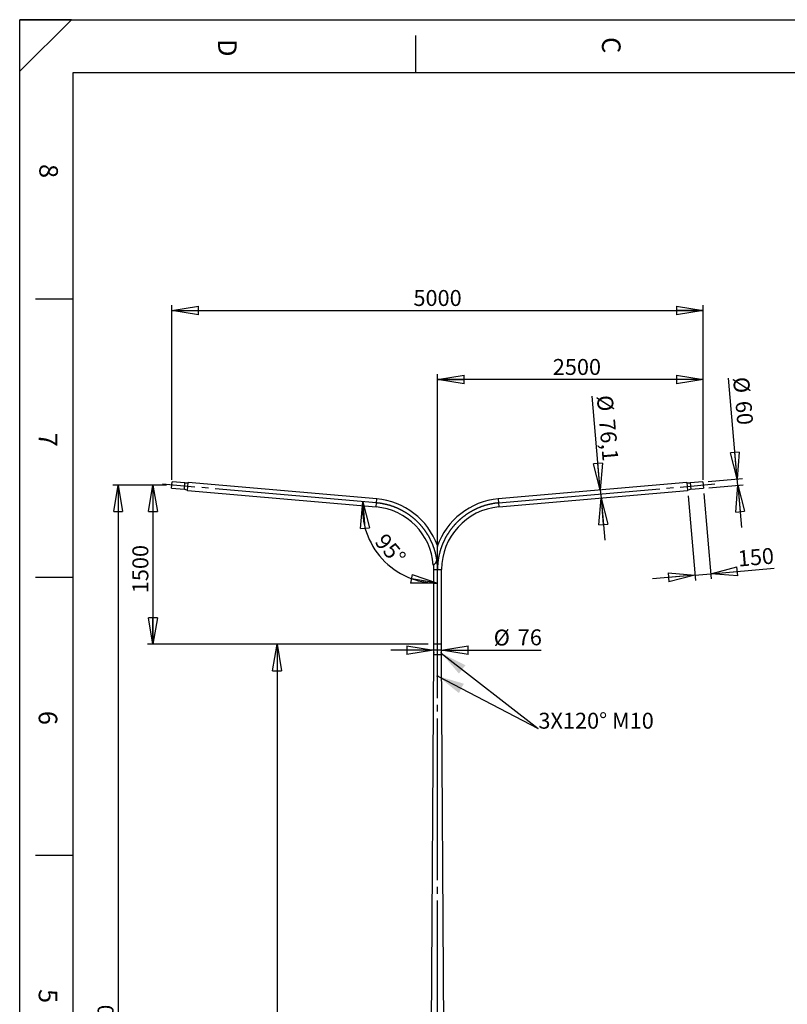
# Model space of a CAD drawing. Extents: x 11 to 14849, y -10 to 20976.
# Drawn here: x 11 to 7236, y 11702 to 20976 of the extents above; entities that cross this region are included whole.
import ezdxf

# ---------------------------------------------------------------- set-up
doc = ezdxf.new("R2010")
doc.units = 0
doc.header["$LTSCALE"] = 50
doc.header["$PDSIZE"] = -1
doc.linetypes.add('SLD-CONTINUE', pattern=[0])
doc.linetypes.add('SLD-MIXTE-LONG', pattern=[34.29, 30.48, -1.27, 1.27, -1.27])
doc.layers.get('0').update_dxf_attribs({"linetype": 'CONTINUOUS'})
doc.layers.add('FORMAT', color=7, linetype='SLD-CONTINUE')
doc.styles.add('SLDTEXTSTYLE0', font='TXT', dxfattribs={"width": 0.75})
doc.dimstyles.new('SLDDIMSTYLE0', dxfattribs={"dimtxt": 150, "dimasz": 250, "dimexe": 0, "dimexo": 0.0625, "dimgap": 37.5, "dimtad": 1, "dimdec": 0, "dimrnd": 1e-09, "dimzin": 12, "dimtxsty": 'SLDTEXTSTYLE0', "dimblk1": 'CLOSED', "dimblk2": 'CLOSED', "dimsah": 1, "dimcen": 0.09, "dimazin": 3, "dimtfac": 1, "dimtdec": 0, "dimtofl": 0, "dimtmove": 0, "dimatfit": 3, "dimtolj": 1, "dimtzin": 12})
doc.dimstyles.new('SLDDIMSTYLE1', dxfattribs={"dimtxt": 150, "dimasz": 250, "dimexe": 0, "dimexo": 0.0625, "dimgap": 37.5, "dimtad": 1, "dimrnd": 1e-09, "dimzin": 12, "dimtxsty": 'SLDTEXTSTYLE0', "dimblk1": 'CLOSED', "dimblk2": 'CLOSED', "dimsah": 1, "dimcen": 0.09, "dimazin": 3, "dimtfac": 1, "dimtmove": 0, "dimatfit": 3, "dimtolj": 1, "dimtzin": 12})
doc.dimstyles.new('SLDDIMSTYLE2', dxfattribs={"dimtxt": 150, "dimasz": 250, "dimexe": 0, "dimexo": 0.0625, "dimgap": 37.5, "dimtad": 1, "dimrnd": 1e-09, "dimzin": 12, "dimtxsty": 'SLDTEXTSTYLE0', "dimblk1": 'CLOSED', "dimblk2": 'CLOSED', "dimsah": 1, "dimcen": 0.09, "dimazin": 3, "dimtfac": 1, "dimtofl": 0, "dimtmove": 0, "dimatfit": 3, "dimtolj": 1, "dimtzin": 12})
doc.dimstyles.new('SLDDIMSTYLE3', dxfattribs={"dimtxt": 150, "dimasz": 250, "dimexe": 0, "dimexo": 0.0625, "dimgap": 37.5, "dimtad": 1, "dimdec": 4, "dimlfac": 50, "dimzin": 12, "dimtxsty": 'SLDTEXTSTYLE0', "dimblk1": 'CLOSED', "dimblk2": 'CLOSED', "dimsah": 1, "dimcen": 0.09, "dimazin": 3, "dimtfac": 1, "dimtofl": 0, "dimtmove": 0, "dimatfit": 3, "dimtolj": 1, "dimtzin": 12})
doc.dimstyles.new('SLDDIMSTYLE4', dxfattribs={"dimtxt": 150, "dimasz": 250, "dimexe": 0, "dimexo": 0.0625, "dimgap": 37.5, "dimtad": 1, "dimdec": 1, "dimrnd": 1e-09, "dimzin": 12, "dimtxsty": 'SLDTEXTSTYLE0', "dimblk1": 'CLOSED', "dimblk2": 'CLOSED', "dimsah": 1, "dimcen": 0.09, "dimazin": 3, "dimtfac": 1, "dimtdec": 1, "dimtmove": 0, "dimatfit": 3, "dimtolj": 1, "dimtzin": 12})

# ---------------------------------------------------------------- blocks, each defined once
blk = doc.blocks.new('_CLOSED')
at = {"color": 0, "linetype": 'BYBLOCK'}
for p, q in [((-1, 0.166667), (0, 0)), ((-1, 0.166667), (-1, -0.166667)), ((0, 0), (-1, -0.166667)), ((0, 0), (-1, 0))]:
    blk.add_line(p, q, dxfattribs=at)
blk = doc.blocks.new('_D')
at = {"layer": 'FORMAT'}
for p, q in [((1393.4, 16593.3), (1214.7, 16593.3)), ((1264.7, 16593.3), (1264.7, 15093.2)), ((3855.4, 15093.2), (1214.7, 15093.2))]:
    blk.add_line(p, q, dxfattribs=at)
at = {"layer": 'FORMAT', "xscale": 250, "yscale": 250}
for p, rotation in [((1264.7, 16593.3), 90.0000000000004), ((1264.7, 15093.2), 270.0000000000004)]:
    blk.add_blockref('_CLOSED', p, dxfattribs=dict(at, rotation=rotation))
at = {"layer": 'FORMAT', "insert": (1071.4, 15574.4), "char_height": 150, "attachment_point": 1, "rotation": 90, "style": 'SLDTEXTSTYLE0'}
blk.add_mtext('1500', dxfattribs=at)
blk = doc.blocks.new('_D_1')
at = {"layer": 'FORMAT'}
for p, q in [((1393.4, 16593.3), (887.3, 16593.3)), ((937.3, 16593.3), (937.3, 5993.2)), ((3810.1, 5993.2), (887.3, 5993.2))]:
    blk.add_line(p, q, dxfattribs=at)
at = {"layer": 'FORMAT', "xscale": 250, "yscale": 250}
for p, rotation in [((937.3, 16593.3), 90.0000000000004), ((937.3, 5993.2), 270.0000000000004)]:
    blk.add_blockref('_CLOSED', p, dxfattribs=dict(at, rotation=rotation))
at = {"layer": 'FORMAT', "insert": (743.9, 11130.3), "char_height": 150, "attachment_point": 1, "rotation": 90, "style": 'SLDTEXTSTYLE0'}
blk.add_mtext('10600', dxfattribs=at)
blk = doc.blocks.new('_D_2')
at = {"layer": 'FORMAT'}
for p, q in [((1443.4, 16643.3), (1443.4, 18286.5)), ((6443.4, 16643.3), (6443.4, 18286.5)), ((1443.4, 18236.5), (6443.4, 18236.5))]:
    blk.add_line(p, q, dxfattribs=at)
at = {"layer": 'FORMAT', "xscale": 250, "yscale": 250, "rotation": 180.0000000000004}
blk.add_blockref('_CLOSED', (1443.4, 18236.5), dxfattribs=at)
at = {"layer": 'FORMAT', "xscale": 250, "yscale": 250}
blk.add_blockref('_CLOSED', (6443.4, 18236.5), dxfattribs=at)
at = {"layer": 'FORMAT', "insert": (3716.7, 18429.9), "char_height": 150, "attachment_point": 1, "style": 'SLDTEXTSTYLE0'}
blk.add_mtext('5000', dxfattribs=at)
blk = doc.blocks.new('_D_4')
at = {"layer": 'FORMAT'}
for p, q in [((3943.4, 15847.3), (3943.4, 17637.1)), ((6443.4, 16643.3), (6443.4, 17637.1)), ((6443.4, 17587.1), (3943.4, 17587.1))]:
    blk.add_line(p, q, dxfattribs=at)
at = {"layer": 'FORMAT', "xscale": 250, "yscale": 250, "rotation": 180.0000000000004}
blk.add_blockref('_CLOSED', (3943.4, 17587.1), dxfattribs=at)
at = {"layer": 'FORMAT', "xscale": 250, "yscale": 250}
blk.add_blockref('_CLOSED', (6443.4, 17587.1), dxfattribs=at)
at = {"layer": 'FORMAT', "insert": (5028.4, 17780.4), "char_height": 150, "attachment_point": 1, "style": 'SLDTEXTSTYLE0'}
blk.add_mtext('2500', dxfattribs=at)
blk = doc.blocks.new('_D_5')
at = {"layer": 'FORMAT'}
for p, q in [((3855.4, 15093.2), (2382.9, 15093.2)), ((2432.9, 15093.2), (2432.9, 5993.2)), ((3810.1, 5993.2), (2382.9, 5993.2))]:
    blk.add_line(p, q, dxfattribs=at)
at = {"layer": 'FORMAT', "xscale": 250, "yscale": 250}
for p, rotation in [((2432.9, 15093.2), 90.0000000000004), ((2432.9, 5993.2), 270.0000000000004)]:
    blk.add_blockref('_CLOSED', p, dxfattribs=dict(at, rotation=rotation))
at = {"layer": 'FORMAT', "insert": (2239.5, 10761.8), "char_height": 150, "attachment_point": 1, "rotation": 90, "style": 'SLDTEXTSTYLE0'}
blk.add_mtext('9100', dxfattribs=at)
blk = doc.blocks.new('_D_8')
at = {"layer": 'FORMAT'}
for p, q in [((3905.4, 15038.1), (3505.4, 15038.1)), ((3981.4, 15038.1), (3905.4, 15038.1)), ((3981.4, 15038.1), (4920.3, 15038.1))]:
    blk.add_line(p, q, dxfattribs=at)
at = {"layer": 'FORMAT', "xscale": 250, "yscale": 250}
blk.add_blockref('_CLOSED', (3905.4, 15038.1), dxfattribs=at)
at = {"layer": 'FORMAT', "xscale": 250, "yscale": 250, "rotation": 180.0000000000004}
blk.add_blockref('_CLOSED', (3981.4, 15038.1), dxfattribs=at)
at = {"layer": 'FORMAT', "char_height": 150, "attachment_point": 1, "style": 'SLDTEXTSTYLE0'}
for s, insert in [('%%c', (4472.4, 15231.5)), ('76', (4698.6, 15233.8))]:
    blk.add_mtext(s, dxfattribs=dict(at, insert=insert))
blk = doc.blocks.new('_D_9')
at = {"layer": 'FORMAT'}
for p, q in [((6764.6, 16651.5), (6681.5, 17600.8)), ((6490.6, 16627.5), (6814.4, 16655.8)), ((6769.8, 16591.7), (6764.6, 16651.5)), ((6495.9, 16567.7), (6819.6, 16596.1)), ((6769.8, 16591.7), (6804.7, 16193.2))]:
    blk.add_line(p, q, dxfattribs=at)
at = {"layer": 'FORMAT', "xscale": 250, "yscale": 250}
for p, rotation in [((6764.6, 16651.5), 275.0000000000003), ((6769.8, 16591.7), 95.00000000000033)]:
    blk.add_blockref('_CLOSED', p, dxfattribs=dict(at, rotation=rotation))
at = {"layer": 'FORMAT', "char_height": 150, "attachment_point": 1, "rotation": 275, "style": 'SLDTEXTSTYLE0'}
for s, insert in [('%%c', (6874.2, 17617.6)), ('60', (6896.2, 17392.4))]:
    blk.add_mtext(s, dxfattribs=dict(at, insert=insert))
blk = doc.blocks.new('_D_10')
at = {"layer": 'FORMAT'}
for p, q in [((6450.4, 16513.6), (6520.8, 15708.6)), ((6301.7, 16492.5), (6371.4, 15695.6)), ((6516.5, 15758.4), (7111.7, 15810.5)), ((6367, 15745.4), (5968.6, 15710.5)), ((6367, 15745.4), (6516.5, 15758.4))]:
    blk.add_line(p, q, dxfattribs=at)
at = {"layer": 'FORMAT', "xscale": 250, "yscale": 250}
for p, rotation in [((6367, 15745.4), 5.000000000000071), ((6516.5, 15758.4), 185.0000000000001)]:
    blk.add_blockref('_CLOSED', p, dxfattribs=dict(at, rotation=rotation))
at = {"layer": 'FORMAT', "insert": (6763.6, 15974.2), "char_height": 150, "attachment_point": 1, "rotation": 5, "style": 'SLDTEXTSTYLE0'}
blk.add_mtext('150', dxfattribs=at)
blk = doc.blocks.new('_D_11')
at = {"layer": 'FORMAT'}
blk.add_arc((3943.4, 16374.6), 706.4, 175, 270, dxfattribs=at)
at = {"layer": 'FORMAT', "xscale": 250, "yscale": 250}
for p, rotation in [((3239.7, 16436.1), 94.7447786870495), ((3943.4, 15668.2), 350.2552213129514)]:
    blk.add_blockref('_CLOSED', p, dxfattribs=dict(at, rotation=rotation))
at = {"layer": 'FORMAT', "insert": (3457.5, 16151.3), "char_height": 150, "attachment_point": 1, "rotation": 311.06375, "style": 'SLDTEXTSTYLE0'}
blk.add_mtext('95°', dxfattribs=at)
blk = doc.blocks.new('_D_12')
at = {"layer": 'FORMAT'}
for p, q in [((5475.7, 16546.8), (5398.5, 17429.1)), ((5475.7, 16546.8), (5482.4, 16471)), ((5482.4, 16471), (5517.2, 16072.5))]:
    blk.add_line(p, q, dxfattribs=at)
at = {"layer": 'FORMAT', "xscale": 250, "yscale": 250}
for p, rotation in [((5475.7, 16546.8), 275.0000000000003), ((5482.4, 16471), 95.00000000000026)]:
    blk.add_blockref('_CLOSED', p, dxfattribs=dict(at, rotation=rotation))
at = {"layer": 'FORMAT', "char_height": 150, "attachment_point": 1, "rotation": 275, "style": 'SLDTEXTSTYLE0'}
for s, insert in [('%%c', (5591.2, 17445.9)), ('76,1', (5613.2, 17220.8))]:
    blk.add_mtext(s, dxfattribs=dict(at, insert=insert))

msp = doc.modelspace()

# ---------------------------------------------------------------- linework, layer by layer
at = {"color": 7, "linetype": 'SLD-CONTINUE'}
for p, q in [((14360.5437734, 20476.1401941), (510.5437734, 20476.1401941)), ((1440.7571327, 16563.3906053), (1445.9864773, 16623.1622872)), ((1565.5099653, 16612.705337), (1445.9864773, 16623.1622872)), ((1589.4847337, 16542.2978766), (1596.1172857, 16618.1082931)), ((3371.6254037, 16462.7714608), (1596.1172857, 16618.1082931)), ((6290.6847337, 16618.1082931), (4515.1766158, 16462.7714608)), ((6290.6847337, 16618.1082931), (6297.3172857, 16542.2978766)), ((6440.8155422, 16623.1622872), (6321.2920542, 16612.705337)), ((6440.8155422, 16623.1622872), (6446.0448867, 16563.3906053)), ((1440.7571327, 16563.3906053), (1560.2806207, 16552.9336551)), ((1589.4847337, 16542.2978766), (3364.9928516, 16386.9610443)), ((4521.8091678, 16386.9610443), (6297.3172857, 16542.2978766)), ((6326.5213987, 16552.9336551), (6446.0448867, 16563.3906053)), ((3905.3510097, 15797.2635927), (3905.3510097, 15093.2030848)), ((3981.4510097, 15093.2030848), (3981.4510097, 15797.2635927)), ((3981.4510097, 15093.2030848), (3905.3510097, 15093.2030848)), ((3905.4010097, 15093.1181982), (3905.4010097, 14993.2030848)), ((3981.4010097, 14993.2030848), (3981.4010097, 15093.1181982)), ((3905.4010097, 14993.2030848), (3850.9010097, 6013.2030848)), ((3981.4010097, 14993.2030848), (3905.4010097, 14993.2030848)), ((3906.8257676, 15015.144508), (3906.519207, 15012.3236188)), ((3907.5874076, 15010.3821957), (3906.519207, 15012.3236188)), ((3909.0775771, 15012.3236188), (3906.519207, 15012.3236188)), ((3908.2005288, 15016.023974), (3906.8257676, 15015.144508)), ((3908.6844244, 15015.144508), (3906.8257676, 15015.144508)), ((3908.9621687, 15011.2616617), (3907.5874076, 15010.3821957)), ((3908.2005288, 15016.023974), (3909.2687293, 15014.0825509)), ((3910.4920444, 15018.2030848), (3908.3079682, 15018.2030848)), ((3908.3079682, 15008.2030848), (3910.4920444, 15008.2030848)), ((3908.9621687, 15011.2616617), (3909.2687293, 15014.0825509)), ((3978.4940513, 15018.2030848), (3976.3099751, 15018.2030848)), ((3976.3099751, 15008.2030848), (3978.4940513, 15008.2030848)), ((3977.8398507, 15015.144508), (3977.5332901, 15012.3236188)), ((3978.6014907, 15010.3821957), (3977.5332901, 15012.3236188)), ((3977.7244424, 15014.0825509), (3980.2828124, 15014.0825509)), ((3979.2146119, 15016.023974), (3977.8398507, 15015.144508)), ((3978.1175951, 15011.2616617), (3979.9762518, 15011.2616617)), ((3979.9762518, 15011.2616617), (3978.6014907, 15010.3821957)), ((3979.2146119, 15016.023974), (3980.2828124, 15014.0825509)), ((3979.9762518, 15011.2616617), (3980.2828124, 15014.0825509)), ((4035.9010097, 6013.2030848), (3981.4010097, 14993.2030848)), ((3940.6239659, 14792.4148202), (3941.3298306, 14795.213943)), ((3940.6239659, 14792.4148202), (3942.695145, 14790.4039621)), ((3944.1068744, 14796.0022076), (3941.3298306, 14795.213943)), ((3942.695145, 14790.4039621), (3945.4721888, 14791.1922267)), ((3944.1068744, 14796.0022076), (3946.1780535, 14793.9913495)), ((3946.1780535, 14793.9913495), (3945.4721888, 14791.1922267))]:
    msp.add_line(p, q, dxfattribs=at)
at = {"color": 8, "linetype": 'SLD-CONTINUE'}
for p, q in [((1560.2806207, 16552.9336551), (1565.5099653, 16612.705337)), ((6321.2920542, 16612.705337), (6326.5213987, 16552.9336551)), ((3364.9928516, 16386.9610443), (3371.6254037, 16462.7714608)), ((4515.1766158, 16462.7714608), (4521.8091678, 16386.9610443)), ((3905.3510097, 15797.2635927), (3981.4510097, 15797.2635927))]:
    msp.add_line(p, q, dxfattribs=at)
at = {"color": 7, "linetype": 'SLD-CONTINUE', "flags": 128}
for points in [[(3910.6891243, 15014.7263647), (3910.3953366, 15015.9547339), (3909.9467383, 15016.9790258), (3909.3765999, 15017.7232734), (3908.727206, 15018.1322794), (3908.0467192, 15018.1757095), (3907.3856079, 15017.8503428), (3906.792904, 15017.1803103), (3906.3125654, 15016.2153051), (3905.9802167, 15015.0268973), (3905.8205067, 15013.7032257), (3905.8452803, 15012.342461), (3906.0527002, 15011.0455248), (3906.427383, 15009.9086049), (3906.9415402, 15009.0160216), (3907.5570392, 15008.4339736), (3908.2282311, 15008.2056287), (3908.9053367, 15008.3479223), (3909.5381382, 15008.8503011), (3910.0797037, 15009.675506), (3910.4898676, 15010.7623352), (3910.7382101, 15012.0301837), (3910.8063126, 15013.3850209), (3910.6891243, 15014.7263647)], [(3909.8808049, 15014.4741096), (3909.6052147, 15015.5889023), (3909.1775728, 15016.4917047), (3908.635877, 15017.1022988), (3908.0282593, 15017.3664306), (3907.4087093, 15017.2606308), (3906.8322767, 15016.7943003), (3906.35018, 15016.0088746), (3906.0052556, 15014.9741421), (3905.8281517, 15013.7820434), (3905.8346046, 15012.5385017), (3906.024041, 15011.3540111), (3906.3796286, 15010.3338189), (3906.869772, 15009.5685735), (3907.4509197, 15009.1262704), (3908.0714342, 15009.0462101), (3908.67618, 15009.3355065), (3909.2114229, 15009.9684541), (3909.6296042, 15010.8888129), (3909.8935665, 15012.0148048), (3909.9798558, 15013.2463807), (3909.8808049, 15014.4741096)], [(3980.8752074, 15014.7263647), (3980.5814197, 15015.9547339), (3980.1328214, 15016.9790258), (3979.562683, 15017.7232734), (3978.9132891, 15018.1322794), (3978.2328023, 15018.1757095), (3977.5716911, 15017.8503428), (3976.9789871, 15017.1803103), (3976.4986485, 15016.2153051), (3976.1662998, 15015.0268973), (3976.0065898, 15013.7032257), (3976.0313634, 15012.342461), (3976.2387833, 15011.0455248), (3976.6134661, 15009.9086049), (3977.1276233, 15009.0160216), (3977.7431223, 15008.4339736), (3978.4143142, 15008.2056287), (3979.0914198, 15008.3479223), (3979.7242214, 15008.8503011), (3980.2657868, 15009.675506), (3980.6759507, 15010.7623352), (3980.9242932, 15012.0301837), (3980.9923957, 15013.3850209), (3980.8752074, 15014.7263647)], [(3980.894888, 15014.4741096), (3980.6192978, 15015.5889023), (3980.1916559, 15016.4917047), (3979.6499601, 15017.1022988), (3979.0423425, 15017.3664306), (3978.4227924, 15017.2606308), (3977.8463598, 15016.7943003), (3977.3642631, 15016.0088746), (3977.0193387, 15014.9741421), (3976.8422348, 15013.7820434), (3976.8486877, 15012.5385017), (3977.0381241, 15011.3540111), (3977.3937118, 15010.3338189), (3977.8838551, 15009.5685735), (3978.4650028, 15009.1262704), (3979.0855173, 15009.0462101), (3979.6902631, 15009.3355065), (3980.225506, 15009.9684541), (3980.6436873, 15010.8888129), (3980.9076496, 15012.0148048), (3980.9939389, 15013.2463807), (3980.894888, 15014.4741096)]]:
    msp.add_lwpolyline(points, dxfattribs=at)
at = {"color": 7, "linetype": 'SLD-CONTINUE'}
for radius in [5, 4.172]:
    msp.add_circle((3943.4010097, 14793.2030848), radius, dxfattribs=at)
for centre, radius, start, end in [((1570.7393098, 16672.4770189), 60, 265, 295.0220023358), ((6316.0627096, 16672.4770189), 60, 244.9779976642, 275), ((1555.0512762, 16493.1619732), 60, 54.9779976642, 85), ((6331.7507433, 16493.1619732), 60, 95, 125.0220023358), ((3313.4010097, 15797.2635927), 668.05, 19.8209709431, 85), ((4573.4010097, 15797.2635927), 668.05, 95, 161.0459489421), ((3313.4010097, 15797.2635927), 591.95, 4.138367034, 85), ((4573.4010097, 15797.2635927), 591.95, 95, 180), ((4573.4010097, 15797.2635927), 668.05, 176.1792668011, 180)]:
    msp.add_arc(centre, radius, start, end, dxfattribs=at)
for points, knots in [([(3941.8595716, 16023.7825232), (3941.8597248, 16023.7948419), (3941.8603902, 16023.8483761), (3941.8565576, 16023.5398467), (3941.8473313, 16022.8020472), (3941.8305987, 16021.4807031), (3941.8012194, 16019.2123878), (3941.7568678, 16015.9074301), (3941.6894961, 16011.162042), (3941.6034757, 16005.5271707), (3941.4955197, 15999.0634855), (3941.372098, 15992.3604083), (3941.1841433, 15983.1952438), (3940.9075868, 15971.5477748), (3940.4781903, 15957.4095978), (3939.897737, 15943.0853536), (3939.1540215, 15928.6284538), (3938.081918, 15914.0665281), (3936.7014256, 15901.4571689), (3935.0977537, 15890.8295804), (3933.5440475, 15883.1017004), (3931.801329, 15876.3817646), (3929.9580854, 15870.6761365), (3927.6710991, 15865.0452938), (3924.8297367, 15859.5720285), (3921.4082353, 15854.4903255), (3917.567102, 15850.061018), (3914.5229032, 15847.2633354), (3912.8783867, 15845.9427307), (3912.4830383, 15845.625252)], [0, 0, 0, 0, 0.0033859654, 0.0147145821, 0.026354536, 0.0417727729, 0.0576237065, 0.083658941, 0.1103419196, 0.1451626793, 0.1800199644, 0.2157982304, 0.2515856506, 0.3228334645, 0.3941831365, 0.4655088977, 0.5382518172, 0.6110159266, 0.6837310218, 0.727584784, 0.7714237048, 0.8013551879, 0.8313086125, 0.8611848319, 0.8927938758, 0.9250821154, 0.9567562694, 0.9896040312, 1, 1, 1, 1]), ([(3912.4830383, 15845.625252), (3911.4519665, 15844.8487064), (3909.3590708, 15843.2724544), (3906.8480904, 15841.6912277), (3905.0061891, 15840.6051425), (3903.9474677, 15840.0222568), (3903.9018102, 15839.997532), (3903.8820648, 15839.9868393)], [0, 0, 0, 0, 0.2065472843, 0.4192549431, 0.6257621065, 0.8381541211, 1, 1, 1, 1])]:
    msp.add_open_spline(points, degree=3, knots=knots, dxfattribs=at)
at = {"layer": 'FORMAT'}
for p, q in [((496.881475, 20976.1401941), (10.5437734, 20976.1401941)), ((496.881475, 20976.1401941), (10.5437734, 20489.8024924)), ((10.5437734, 20489.8024924), (10.5437734, 20976.1401941)), ((10.5437734, 1.1401941), (10.5437734, 20976.1401941)), ((10.5437734, 20976.1401941), (14835.5437734, 20976.1401941)), ((510.5437734, 20476.1401941), (510.5437734, 10616.8188886)), ((3978.6014907, 15010.3821957), (4891.3043478, 14300)), ((3946.1780535, 14793.9913495), (4891.3043478, 14300))]:
    msp.add_line(p, q, dxfattribs=at)
at = {"layer": 'FORMAT', "color": 7, "linetype": 'SLD-CONTINUE'}
for p, q in [((3735.5437734, 20827.1577142), (3735.5437734, 20476.1401941)), ((510.5437734, 18343.9692924), (160.5437734, 18343.9692924)), ((510.5437734, 15723.5942924), (160.5437734, 15723.5942924)), ((510.5437734, 13103.2192924), (160.5437734, 13103.2192924))]:
    msp.add_line(p, q, dxfattribs=at)
at = {"layer": 'FORMAT', "linetype": 'SLD-MIXTE-LONG'}
for p, q in [((3368.3091277, 16424.8662525), (1354.1460085, 16601.0826919)), ((4518.4928918, 16424.8662525), (6554.7969607, 16603.0197741)), ((3943.4010097, 6013.2030848), (3943.4010097, 15797.2635927))]:
    msp.add_line(p, q, dxfattribs=at)
for centre, start, end in [((3313.4010097, 15797.2635927), 0, 85), ((3313.4010097, 15797.2635927), 0, 85), ((4573.4010097, 15797.2635927), 95, 180), ((4573.4010097, 15797.2635927), 95, 180)]:
    msp.add_arc(centre, 630, start, end, dxfattribs=at)
at = {"layer": 'FORMAT'}
for p in [(1443.371805, 16593.2764463), (6443.4302144, 16593.2764463)]:
    msp.add_point(p, dxfattribs=at)
for points in [[(3978.6014907, 15010.3821957), (4145.1763712, 14817.3723276), (4206.5974835, 14896.2865023)], [(3946.1780535, 14793.9913495), (4144.5786154, 14633.8750885), (4190.900211, 14722.4996323)]]:
    msp.add_solid(points, dxfattribs=at)

# ---------------------------------------------------------------- texts
at = {"layer": 'FORMAT', "char_height": 175, "attachment_point": 1, "rotation": 270, "style": 'SLDTEXTSTYLE0'}
for s, insert in [('C', (5666.7217423, 20812.5550496)), ('D', (2052.9475, 20793.6249103)), ('8', (370.3443816, 19616.7375462)), ('7', (364.2695503, 17086.6034504)), ('6', (364.2695503, 14466.2284504)), ('5', (364.2695503, 11845.8534504))]:
    msp.add_mtext(s, dxfattribs=dict(at, insert=insert))
at = {"layer": 'FORMAT', "insert": (4893.0240052, 14448.3395793), "char_height": 150, "attachment_point": 1, "style": 'SLDTEXTSTYLE0'}
msp.add_mtext('3X120° M10', dxfattribs=at)

# ---------------------------------------------------------------- dimensions: what is measured, and where the dimension line sits
at = {"layer": 'FORMAT'}
for base, p1, p2, picture, middle in [((6443.4302144, 18236.5463324), (1443.371805, 16593.2764463), (6443.4302144, 16593.2764463), '_D_2', (3938.3972951, 18236.5463324)), ((3943.4010097, 17587.0889065), (6443.4302144, 16593.2764463), (3943.4010097, 15797.2635927), '_D_4', (5250.0613049, 17587.0889065))]:
    dim = msp.add_linear_dim(base=base, p1=p1, p2=p2, dimstyle='SLDDIMSTYLE0', dxfattribs=at)
    dim.commit()
    dim.dimension.update_dxf_attribs({"geometry": picture, "text_midpoint": middle, "dimtype": 160})
for base, p1, p2, dimstyle, picture, middle in [((6764.5904339, 16651.4889198), (6446.0448867, 16563.3906053), (6440.8155422, 16623.1622872), 'SLDDIMSTYLE1', '_D_9', (6701.0586054, 17377.661042)), ((5482.3634733, 16470.9986567), (6290.6847337, 16618.1082931), (6297.3172857, 16542.2978766), 'SLDDIMSTYLE4', '_D_12', (5425.3065489, 17123.1622872))]:
    dim = msp.add_linear_dim(base=base, p1=p1, p2=p2, angle=275, text='%%c<>', dimstyle=dimstyle, dxfattribs=at)
    dim.commit()
    dim.dimension.update_dxf_attribs({"geometry": picture, "text_midpoint": middle, "dimtype": 160})
dim = msp.add_angular_dim_2l(base=(3422.5976253, 15897.3238557), line1=((3943.4010097, 15797.2635927), (3943.4010097, 6013.2030848)), line2=((1354.1460085, 16601.0826919), (3368.3091277, 16424.8662525)), dimstyle='SLDDIMSTYLE3', dxfattribs=at)
dim.commit()
dim.dimension.update_dxf_attribs({"geometry": '_D_11', "text_midpoint": (3410.7997132, 15910.527505), "dimtype": 162})
for base, p1, p2, angle, dimstyle, picture, middle in [((937.2816572, 5993.2030848), (1443.371805, 16593.2764463), (3860.0798057, 5993.2030848), 90, 'SLDDIMSTYLE0', '_D_1', (937.2816572, 11407.3586721)), ((1264.7223118, 15093.2030848), (1443.371805, 16593.2764463), (3905.3510097, 15093.2030848), 90, 'SLDDIMSTYLE0', '_D', (1264.7223118, 15796.0650669)), ((6516.4682736, 15758.4476095), (6297.3172857, 16542.2978766), (6446.0448867, 16563.3906053), 5, 'SLDDIMSTYLE1', '_D_10', (6946.0448867, 15796.0306933)), ((2432.8732641, 5993.2030848), (3905.3510097, 15093.2030848), (3860.0798057, 5993.2030848), 90, 'SLDDIMSTYLE2', '_D_5', (2432.8732641, 10983.5063974))]:
    dim = msp.add_linear_dim(base=base, p1=p1, p2=p2, angle=angle, dimstyle=dimstyle, dxfattribs=at)
    dim.commit()
    dim.dimension.update_dxf_attribs({"geometry": picture, "text_midpoint": middle, "dimtype": 160})
dim = msp.add_linear_dim(base=(3905.4010097, 15038.1297857), p1=(3981.4010097, 14993.2030848), p2=(3905.4010097, 14993.2030848), text='%%c<>', dimstyle='SLDDIMSTYLE1', dxfattribs=at)
dim.commit()
dim.dimension.update_dxf_attribs({"geometry": '_D_8', "text_midpoint": (4696.3448488, 15038.1297857), "dimtype": 160})

doc.saveas('drawing.dxf')
